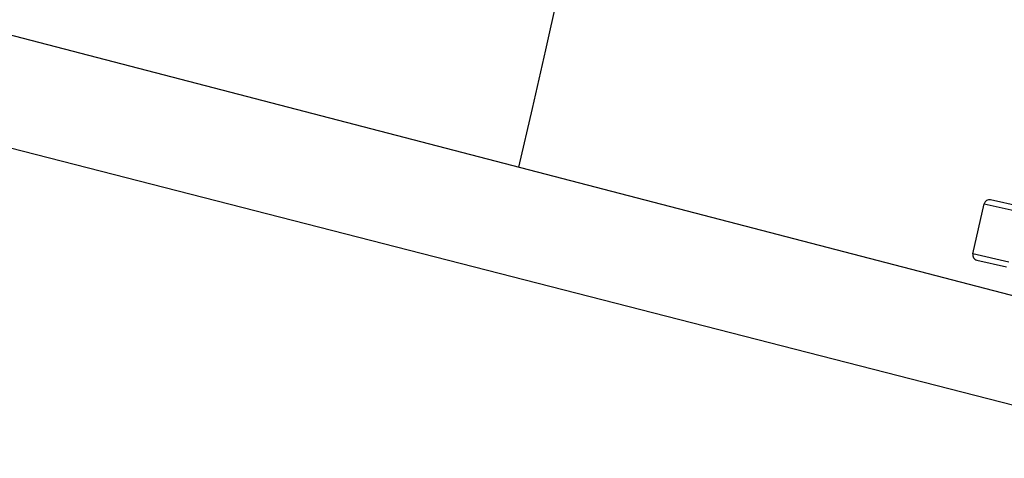
# Model space of a CAD drawing. Units: millimetres. Extents: x -8299 to 55816, y -7189 to 35898.
# Drawn here: x 27514 to 28470, y 6540 to 6966 of the extents above; entities that cross this region are included whole.
import ezdxf

# ---------------------------------------------------------------- set-up
doc = ezdxf.new("R2010")
doc.units = ezdxf.units.MM
doc.header["$LTSCALE"] = 10
doc.layers.add('10GS Rideau Avant Scene', color=7, linetype='Continuous')
doc.layers.add('16GS Sièges Fosse Orchestre', color=221, linetype='Continuous')

# ---------------------------------------------------------------- blocks, each defined once
blk = doc.blocks.new('Sièges proscenium')
at = {"layer": '16GS Sièges Fosse Orchestre', "linetype": 'Continuous'}
for p, q in [((49688.868, 15441.742), (49953.506, 15373.024)), ((49686.292, 15431.029), (49951.143, 15363.133)), ((49917.306, 15391.233), (49914.403, 15391.891)), ((49912.7, 15386.637), (49913.805, 15391.513)), ((49913.805, 15391.513), (49917.289, 15390.724)), ((49916.185, 15385.848), (49912.7, 15386.637)), ((49913.078, 15386.039), (49915.981, 15385.381))]:
    blk.add_line(p, q, dxfattribs=at)
for centre, radius, start, end in [((46636.801, 16138.713), 3316.276, 347.041696, 12.77622), ((49914.292, 15391.403), 0.5, 77.23934, 167.23934), ((49913.188, 15386.527), 0.5, 167.23934, 257.23934)]:
    blk.add_arc(centre, radius, start, end, dxfattribs=at)

msp = doc.modelspace()

# ---------------------------------------------------------------- block references
at = {"layer": '10GS Rideau Avant Scene', "xscale": 10, "yscale": 10, "zscale": 10}
msp.add_blockref('Sièges proscenium', (-470687.34, -147127.81), dxfattribs=at)

doc.saveas('drawing.dxf')
